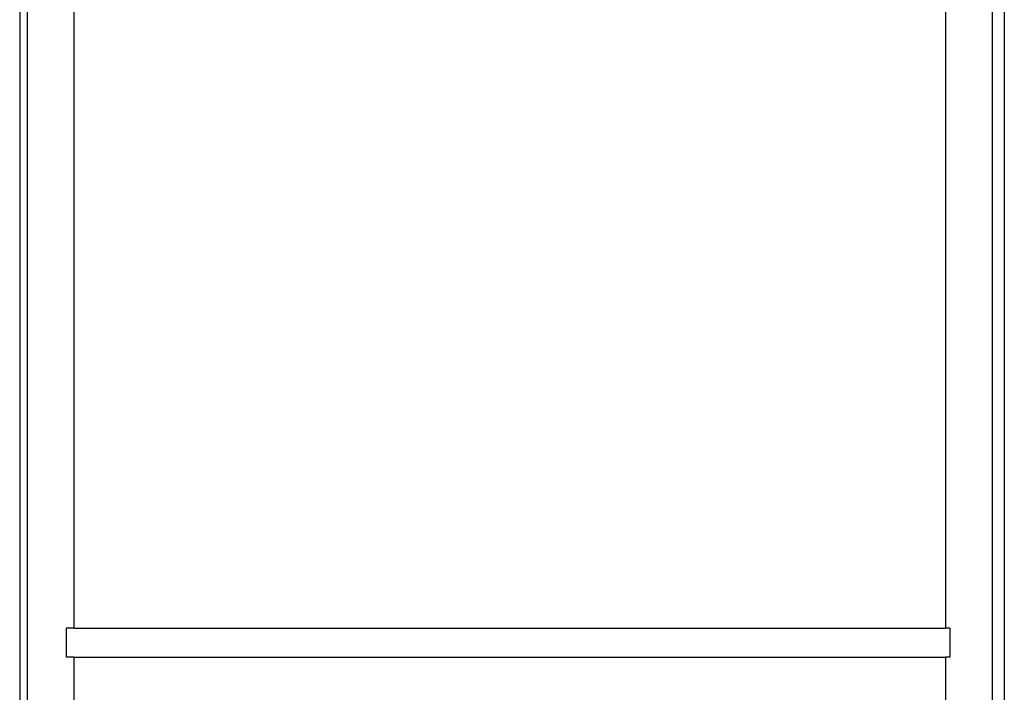
# Model space of a CAD drawing. Units: centimetres. Extents: x 115 to 300, y 157 to 250.
# Drawn here: x 265 to 299, y 180 to 204 of the extents above; entities that cross this region are included whole.
import ezdxf

# ---------------------------------------------------------------- set-up
doc = ezdxf.new("R2010")
doc.units = ezdxf.units.CM
doc.layers.add('Edges', color=7, linetype='Continuous')

# ---------------------------------------------------------------- blocks, each defined once
blk = doc.blocks.new('food trolley rs')
at = {"layer": 'Edges'}
for p, q in [((-15.227, 38.536), (-15.227, -41.464)), ((-14.967, 38.536), (-14.967, -41.464)), ((18.223, 38.536), (18.223, -41.464)), ((18.643, 38.536), (18.643, -41.464)), ((16.623, 3.495), (16.623, -27.925)), ((-13.367, 2.495), (-13.367, -27.925)), ((-13.633, -27.925), (-13.633, -28.925)), ((-13.367, -27.925), (-13.633, -27.925)), ((-13.367, -27.925), (16.623, -27.925)), ((16.767, -27.925), (16.623, -27.925)), ((16.767, -27.925), (16.767, -28.925)), ((-13.367, -28.925), (-13.633, -28.925)), ((-13.367, -28.925), (-13.367, -35.325)), ((-13.367, -28.925), (16.623, -28.925)), ((16.623, -28.925), (16.623, -35.325)), ((16.767, -28.925), (16.623, -28.925))]:
    blk.add_line(p, q, dxfattribs=at)

msp = doc.modelspace()

# ---------------------------------------------------------------- block references
msp.add_blockref('food trolley rs', (280.518, 210.538))

doc.saveas('drawing.dxf')
